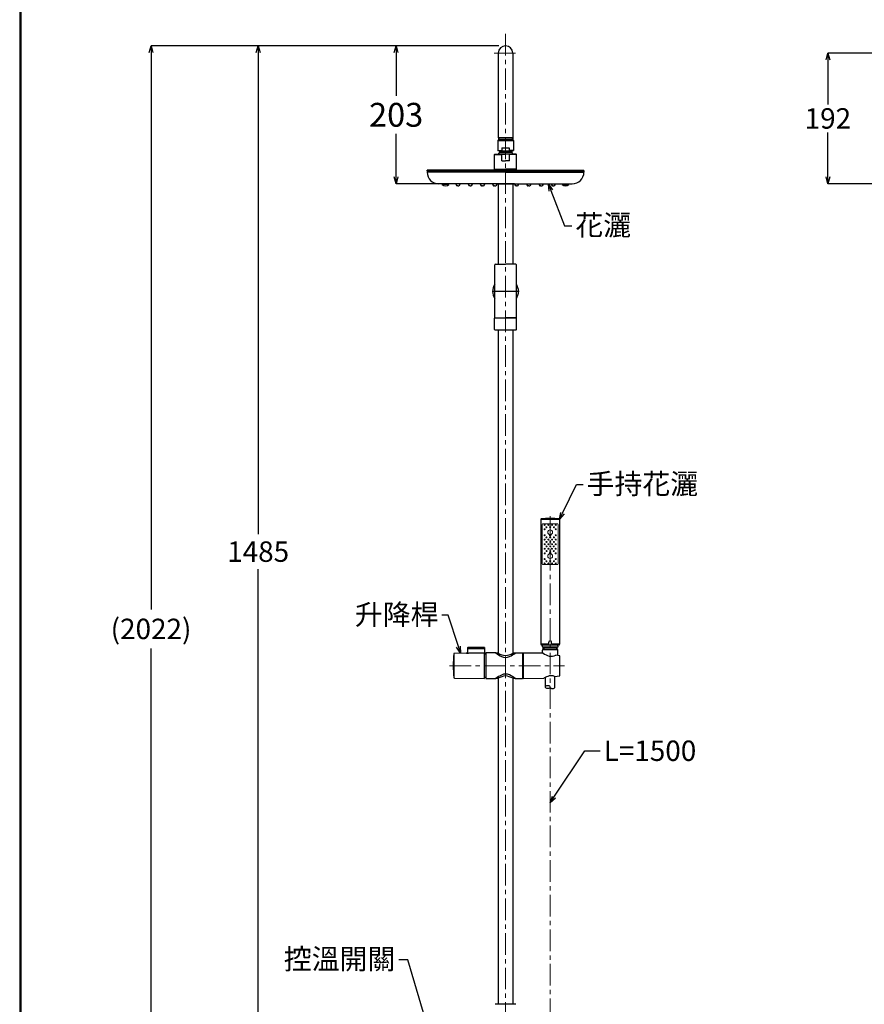
# Model space of a CAD drawing. Units: millimetres. Extents: x 190 to 2590, y 3374 to 6818.
# Drawn here: x 190 to 1429, y 4204 to 5650 of the extents above; entities that cross this region are included whole.
import ezdxf
from ezdxf import colors
from ezdxf.entities.mleader import LeaderData, LeaderLine
from ezdxf.math import Vec2, Vec3

# ---------------------------------------------------------------- set-up
doc = ezdxf.new("R2010")
doc.units = ezdxf.units.MM
doc.linetypes.add('CENTER', pattern=[50.8, 31.75, -6.35, 6.35, -6.35])
doc.layers.add('中心線', color=2, linetype='CENTER', lineweight=5)
doc.layers.add('標註線', color=7, linetype='Continuous', lineweight=9)
doc.layers.add('繪圖線', color=7, linetype='Continuous')
doc.styles.get("Standard").update_dxf_attribs({"font": 'msjh.ttf', "height": 30})
doc.dimstyles.get("Standard").update_dxf_attribs({"dimtxt": 40, "dimasz": 20, "dimexe": 0, "dimexo": 5, "dimgap": 0, "dimtad": 0, "dimtih": 1, "dimtoh": 1, "dimdec": 1, "dimdsep": 46, "dimtxsty": 'Standard', "dimblk": 'OPEN30', "dimcen": 0.09, "dimadec": 0, "dimazin": 2, "dimtfac": 1, "dimtdec": 1, "dimtofl": 0, "dimtmove": 1, "dimatfit": 3, "dimldrblk": 'OPEN30', "dimfxl": 0, "dimtolj": 1, "dimtzin": 0, "dimarcsym": 0})

# ---------------------------------------------------------------- blocks, each defined once
blk = doc.blocks.new('_Open30')
at = {"color": 0, "linetype": 'ByBlock', "lineweight": -2}
for p, q in [((-1, 0.27), (0, 0)), ((0, 0), (-1, -0.27)), ((0, 0), (-1, 0))]:
    blk.add_line(p, q, dxfattribs=at)
blk = doc.blocks.new('*D82')
at = {"layer": 'Defpoints', "color": 0}
for p in [(902.5, 5611.3), (742, 5408.7), (835.5, 5408.7)]:
    blk.add_point(p, dxfattribs=at)
at = {"layer": '標註線', "color": 0, "lineweight": -2}
for p, q in [((892.5, 5611.3), (742, 5611.3)), ((742, 5601.3), (742, 5538.1)), ((742, 5418.7), (742, 5481.9)), ((825.5, 5408.7), (742, 5408.7))]:
    blk.add_line(p, q, dxfattribs=at)
at = {"layer": '標註線', "color": 0, "lineweight": -2, "xscale": 10, "yscale": 10, "zscale": 10}
for p, rotation in [((742, 5611.3), 90), ((742, 5408.7), 270)]:
    blk.add_blockref('_Open30', p, dxfattribs=dict(at, rotation=rotation))
at = {"layer": '標註線', "color": 0, "insert": (742, 5510), "char_height": 35, "attachment_point": 5}
blk.add_mtext('\\A1;203', dxfattribs=at)
blk = doc.blocks.new('*D83')
at = {"layer": 'Defpoints', "color": 0}
for p in [(902.5, 5611.3), (539.5, 4125.7), (783.3, 4125.7)]:
    blk.add_point(p, dxfattribs=at)
at = {"layer": '標註線', "color": 0, "lineweight": -2}
for p, q in [((892.5, 5611.3), (539.5, 5611.3)), ((539.5, 5601.3), (539.5, 4894.1)), ((539.5, 4135.7), (539.5, 4842.9)), ((773.3, 4125.7), (539.5, 4125.7))]:
    blk.add_line(p, q, dxfattribs=at)
at = {"layer": '標註線', "color": 0, "lineweight": -2, "xscale": 10, "yscale": 10, "zscale": 10}
for p, rotation in [((539.5, 5611.3), 90), ((539.5, 4125.7), 270)]:
    blk.add_blockref('_Open30', p, dxfattribs=dict(at, rotation=rotation))
at = {"layer": '標註線', "color": 0, "insert": (539.5, 4868.5), "char_height": 30, "attachment_point": 5}
blk.add_mtext('\\A1;1485', dxfattribs=at)
blk = doc.blocks.new('*D84')
at = {"layer": 'Defpoints', "color": 0}
for p in [(902.5, 5611.3), (382.3, 3898.6), (629.5, 3898.6)]:
    blk.add_point(p, dxfattribs=at)
at = {"layer": '標註線', "color": 0, "lineweight": -2}
for p, q in [((892.5, 5611.3), (382.3, 5611.3)), ((382.3, 5601.3), (382.3, 4783.6)), ((382.3, 3908.6), (382.3, 4726.3)), ((619.5, 3898.6), (382.3, 3898.6))]:
    blk.add_line(p, q, dxfattribs=at)
at = {"layer": '標註線', "color": 0, "lineweight": -2, "xscale": 10, "yscale": 10, "zscale": 10}
for p, rotation in [((382.3, 5611.3), 90), ((382.3, 3898.6), 270)]:
    blk.add_blockref('_Open30', p, dxfattribs=dict(at, rotation=rotation))
at = {"layer": '標註線', "color": 0, "insert": (382.3, 4755), "char_height": 30, "attachment_point": 5}
blk.add_mtext('\\A1;(2022)', dxfattribs=at)
blk = doc.blocks.new('*D87')
at = {"layer": 'Defpoints', "color": 0}
for p in [(1668, 5600.7), (1375.6, 5408.7), (1553, 5408.7)]:
    blk.add_point(p, dxfattribs=at)
at = {"layer": '標註線', "color": 0, "lineweight": -2}
for p, q in [((1663, 5600.7), (1375.6, 5600.7)), ((1375.6, 5590.7), (1375.6, 5525.3)), ((1375.6, 5418.7), (1375.6, 5484.1)), ((1548, 5408.7), (1375.6, 5408.7))]:
    blk.add_line(p, q, dxfattribs=at)
at = {"layer": '標註線', "color": 0, "lineweight": -2, "xscale": 10, "yscale": 10, "zscale": 10}
for p, rotation in [((1375.6, 5600.7), 90), ((1375.6, 5408.7), 270)]:
    blk.add_blockref('_Open30', p, dxfattribs=dict(at, rotation=rotation))
at = {"layer": '標註線', "color": 0, "insert": (1375.6, 5504.7), "char_height": 30, "attachment_point": 5}
blk.add_mtext('\\A1;192', dxfattribs=at)

msp = doc.modelspace()

# ---------------------------------------------------------------- linework, layer by layer
at = {"layer": '中心線'}
for p, q in [((902.53, 5629.05), (902.53, 4080.53)), ((885.6, 5600.7), (923.31, 5600.7)), ((968.03, 4078.76), (968.03, 4920.46)), ((820.44, 4700.9), (989.05, 4700.9))]:
    msp.add_line(p, q, dxfattribs=at)
at = {"layer": '繪圖線'}
for p, q in [((891.93, 5600.7), (891.93, 5476.7)), ((913.13, 5600.7), (913.13, 5476.7)), ((891.53, 5472.97), (891.03, 5472.47)), ((891.03, 5472.47), (891.03, 5457.48)), ((891.03, 5472.47), (914.03, 5472.47)), ((913.53, 5472.97), (891.53, 5472.97)), ((891.93, 5476.7), (893.21, 5474.47)), ((891.93, 5476.7), (913.13, 5476.7)), ((892.05, 5476.48), (892.05, 5472.97)), ((893.21, 5474.47), (893.21, 5472.97)), ((893.21, 5474.47), (911.84, 5474.47)), ((913.13, 5476.7), (911.84, 5474.47)), ((911.84, 5474.47), (911.84, 5472.97)), ((913.01, 5476.48), (913.01, 5472.97)), ((913.53, 5472.97), (914.03, 5472.47)), ((914.03, 5472.47), (914.03, 5457.48)), ((886.53, 5451.74), (887.03, 5452.24)), ((886.53, 5430.2), (886.53, 5451.74)), ((886.53, 5451.74), (896.96, 5451.74)), ((887.03, 5452.24), (902.53, 5452.24)), ((893.53, 5456.81), (891.03, 5457.48)), ((891.03, 5457.48), (897.31, 5457.48)), ((893.53, 5456.81), (902.53, 5456.81)), ((893.53, 5456.81), (893.53, 5454.81)), ((893.53, 5454.81), (902.53, 5454.81)), ((896.96, 5442.24), (896.96, 5452.24)), ((897.31, 5461.32), (897.31, 5457.48)), ((897.31, 5461.32), (907.74, 5461.32)), ((911.53, 5456.81), (902.53, 5456.81)), ((911.53, 5454.81), (902.53, 5454.81)), ((918.03, 5452.24), (902.53, 5452.24)), ((907.74, 5461.32), (907.74, 5457.48)), ((914.03, 5457.48), (907.74, 5457.48)), ((908.1, 5442.24), (908.1, 5452.24)), ((918.53, 5451.74), (908.1, 5451.74)), ((911.53, 5456.81), (914.03, 5457.48)), ((911.53, 5456.81), (911.53, 5454.81)), ((918.53, 5451.74), (918.03, 5452.24)), ((918.53, 5430.2), (918.53, 5451.74)), ((896.96, 5442.24), (902.53, 5442.24)), ((908.1, 5442.24), (902.53, 5442.24)), ((902.53, 5428.7), (787.53, 5428.7)), ((787.53, 5427.7), (787.53, 5428.7)), ((902.53, 5427.7), (787.53, 5427.7)), ((787.53, 5427.7), (787.53, 5427.7)), ((787.53, 5427.7), (787.53, 5425.7)), ((902.53, 5425.7), (787.53, 5425.7)), ((787.53, 5425.7), (787.53, 5425.7)), ((887.03, 5429.7), (886.53, 5430.2)), ((886.53, 5430.2), (902.53, 5430.2)), ((886.53, 5428.7), (886.53, 5427.7)), ((886.53, 5428.7), (886.53, 5427.7)), ((886.53, 5428.7), (886.53, 5427.7)), ((886.53, 5428.7), (886.53, 5427.7)), ((887.03, 5429.7), (902.53, 5429.7)), ((888.53, 5428.7), (889.53, 5429.7)), ((888.53, 5429.7), (888.53, 5428.7)), ((889.28, 5429.45), (889.28, 5429.5)), ((918.53, 5430.2), (902.53, 5430.2)), ((918.03, 5429.7), (902.53, 5429.7)), ((902.53, 5428.7), (1017.53, 5428.7)), ((902.53, 5427.7), (1017.53, 5427.7)), ((902.53, 5425.7), (1017.53, 5425.7)), ((916.53, 5428.7), (915.53, 5429.7)), ((915.78, 5429.45), (915.78, 5429.5)), ((916.53, 5429.7), (916.53, 5428.7)), ((918.03, 5429.7), (918.53, 5430.2)), ((918.53, 5428.7), (918.53, 5427.7)), ((918.53, 5428.7), (918.53, 5427.7)), ((918.53, 5428.7), (918.53, 5427.7)), ((918.53, 5428.7), (918.53, 5427.7)), ((1017.53, 5427.7), (1017.53, 5428.7)), ((1017.53, 5427.7), (1017.53, 5425.7)), ((1017.53, 5427.7), (1017.53, 5427.7)), ((1017.53, 5425.7), (1017.53, 5425.7)), ((915.81, 5408.7), (804.53, 5408.7)), ((809.53, 5407.61), (809.53, 5408.7)), ((819.53, 5407.61), (819.53, 5408.7)), ((829.53, 5408.3), (829.53, 5408.7)), ((829.53, 5408.3), (829.53, 5408.7)), ((829.53, 5408.3), (829.53, 5408.7)), ((829.53, 5408.3), (829.53, 5408.7)), ((829.53, 5408.3), (830.94, 5405.66)), ((829.53, 5408.3), (830.94, 5405.66)), ((829.53, 5408.3), (830.94, 5405.66)), ((829.53, 5408.3), (830.94, 5405.66)), ((835.53, 5408.3), (834.11, 5405.66)), ((835.53, 5408.3), (835.53, 5408.7)), ((835.53, 5408.3), (835.53, 5408.7)), ((835.53, 5408.3), (835.53, 5408.7)), ((835.53, 5408.3), (835.53, 5408.7)), ((847.53, 5408.3), (847.53, 5408.7)), ((847.53, 5408.3), (847.53, 5408.7)), ((847.53, 5408.3), (847.53, 5408.7)), ((847.53, 5408.3), (847.53, 5408.7)), ((847.53, 5408.3), (848.94, 5405.66)), ((847.53, 5408.3), (848.94, 5405.66)), ((847.53, 5408.3), (848.94, 5405.66)), ((847.53, 5408.3), (848.94, 5405.66)), ((853.53, 5408.3), (852.11, 5405.66)), ((853.53, 5408.3), (853.53, 5408.7)), ((853.53, 5408.3), (853.53, 5408.7)), ((853.53, 5408.3), (853.53, 5408.7)), ((853.53, 5408.3), (853.53, 5408.7)), ((865.53, 5408.3), (865.53, 5408.7)), ((865.53, 5408.3), (865.53, 5408.7)), ((865.53, 5408.3), (865.53, 5408.7)), ((865.53, 5408.3), (865.53, 5408.7)), ((865.53, 5408.3), (866.94, 5405.66)), ((865.53, 5408.3), (866.94, 5405.66)), ((865.53, 5408.3), (866.94, 5405.66)), ((865.53, 5408.3), (866.94, 5405.66)), ((871.53, 5408.3), (870.11, 5405.66)), ((871.53, 5408.3), (871.53, 5408.7)), ((871.53, 5408.3), (871.53, 5408.7)), ((871.53, 5408.3), (871.53, 5408.7)), ((871.53, 5408.3), (871.53, 5408.7)), ((883.53, 5408.3), (883.53, 5408.7)), ((883.53, 5408.3), (883.53, 5408.7)), ((883.53, 5408.3), (883.53, 5408.7)), ((883.53, 5408.3), (883.53, 5408.7)), ((883.53, 5408.3), (884.94, 5405.66)), ((883.53, 5408.3), (884.94, 5405.66)), ((883.53, 5408.3), (884.94, 5405.66)), ((883.53, 5408.3), (884.94, 5405.66)), ((889.53, 5408.3), (888.11, 5405.66)), ((889.25, 5408.7), (1000.53, 5408.7)), ((889.53, 5408.3), (889.53, 5408.7)), ((889.53, 5408.3), (889.53, 5408.7)), ((889.53, 5408.3), (889.53, 5408.7)), ((889.53, 5408.3), (889.53, 5408.7)), ((891.93, 5409.2), (891.93, 5290.7)), ((913.13, 5409.2), (913.13, 5290.7)), ((915.53, 5408.3), (915.53, 5408.7)), ((915.53, 5408.3), (915.53, 5408.7)), ((915.53, 5408.3), (915.53, 5408.7)), ((915.53, 5408.3), (915.53, 5408.7)), ((915.53, 5408.3), (916.94, 5405.66)), ((921.53, 5408.3), (920.11, 5405.66)), ((921.53, 5408.3), (920.11, 5405.66)), ((921.53, 5408.3), (920.11, 5405.66)), ((921.53, 5408.3), (920.11, 5405.66)), ((921.53, 5408.3), (921.53, 5408.7)), ((921.53, 5408.3), (921.53, 5408.7)), ((921.53, 5408.3), (921.53, 5408.7)), ((921.53, 5408.3), (921.53, 5408.7)), ((933.53, 5408.3), (933.53, 5408.7)), ((933.53, 5408.3), (933.53, 5408.7)), ((933.53, 5408.3), (933.53, 5408.7)), ((933.53, 5408.3), (933.53, 5408.7)), ((933.53, 5408.3), (934.94, 5405.66)), ((939.53, 5408.3), (938.11, 5405.66)), ((939.53, 5408.3), (938.11, 5405.66)), ((939.53, 5408.3), (938.11, 5405.66)), ((939.53, 5408.3), (938.11, 5405.66)), ((939.53, 5408.3), (939.53, 5408.7)), ((939.53, 5408.3), (939.53, 5408.7)), ((939.53, 5408.3), (939.53, 5408.7)), ((939.53, 5408.3), (939.53, 5408.7)), ((951.53, 5408.3), (951.53, 5408.7)), ((951.53, 5408.3), (951.53, 5408.7)), ((951.53, 5408.3), (951.53, 5408.7)), ((951.53, 5408.3), (951.53, 5408.7)), ((951.53, 5408.3), (952.94, 5405.66)), ((957.53, 5408.3), (956.11, 5405.66)), ((957.53, 5408.3), (956.11, 5405.66)), ((957.53, 5408.3), (956.11, 5405.66)), ((957.53, 5408.3), (956.11, 5405.66)), ((957.53, 5408.3), (957.53, 5408.7)), ((957.53, 5408.3), (957.53, 5408.7)), ((957.53, 5408.3), (957.53, 5408.7)), ((957.53, 5408.3), (957.53, 5408.7)), ((969.53, 5408.3), (969.53, 5408.7)), ((969.53, 5408.3), (969.53, 5408.7)), ((969.53, 5408.3), (969.53, 5408.7)), ((969.53, 5408.3), (969.53, 5408.7)), ((969.53, 5408.3), (970.94, 5405.66)), ((975.53, 5408.3), (974.11, 5405.66)), ((975.53, 5408.3), (974.11, 5405.66)), ((975.53, 5408.3), (974.11, 5405.66)), ((975.53, 5408.3), (974.11, 5405.66)), ((975.53, 5408.3), (975.53, 5408.7)), ((975.53, 5408.3), (975.53, 5408.7)), ((975.53, 5408.3), (975.53, 5408.7)), ((975.53, 5408.3), (975.53, 5408.7)), ((985.53, 5407.61), (985.53, 5408.7)), ((995.53, 5407.61), (995.53, 5408.7)), ((819.53, 5407.61), (809.53, 5407.61)), ((832.53, 5405.5), (831.21, 5405.5)), ((832.53, 5405.5), (831.21, 5405.5)), ((832.53, 5405.5), (831.21, 5405.5)), ((832.53, 5405.5), (831.21, 5405.5)), ((832.53, 5405.5), (833.85, 5405.5)), ((832.53, 5405.5), (833.85, 5405.5)), ((832.53, 5405.5), (833.85, 5405.5)), ((832.53, 5405.5), (833.85, 5405.5)), ((850.53, 5405.5), (849.21, 5405.5)), ((850.53, 5405.5), (849.21, 5405.5)), ((850.53, 5405.5), (849.21, 5405.5)), ((850.53, 5405.5), (849.21, 5405.5)), ((850.53, 5405.5), (851.85, 5405.5)), ((850.53, 5405.5), (851.85, 5405.5)), ((850.53, 5405.5), (851.85, 5405.5)), ((850.53, 5405.5), (851.85, 5405.5)), ((868.53, 5405.5), (867.21, 5405.5)), ((868.53, 5405.5), (867.21, 5405.5)), ((868.53, 5405.5), (867.21, 5405.5)), ((868.53, 5405.5), (867.21, 5405.5)), ((868.53, 5405.5), (869.85, 5405.5)), ((868.53, 5405.5), (869.85, 5405.5)), ((868.53, 5405.5), (869.85, 5405.5)), ((868.53, 5405.5), (869.85, 5405.5)), ((886.53, 5405.5), (885.21, 5405.5)), ((886.53, 5405.5), (885.21, 5405.5)), ((886.53, 5405.5), (885.21, 5405.5)), ((886.53, 5405.5), (885.21, 5405.5)), ((886.53, 5405.5), (887.85, 5405.5)), ((886.53, 5405.5), (887.85, 5405.5)), ((886.53, 5405.5), (887.85, 5405.5)), ((886.53, 5405.5), (887.85, 5405.5)), ((918.53, 5405.5), (917.21, 5405.5)), ((918.53, 5405.5), (917.21, 5405.5)), ((918.53, 5405.5), (917.21, 5405.5)), ((918.53, 5405.5), (917.21, 5405.5)), ((918.53, 5405.5), (919.85, 5405.5)), ((918.53, 5405.5), (919.85, 5405.5)), ((918.53, 5405.5), (919.85, 5405.5)), ((918.53, 5405.5), (919.85, 5405.5)), ((936.53, 5405.5), (935.21, 5405.5)), ((936.53, 5405.5), (935.21, 5405.5)), ((936.53, 5405.5), (935.21, 5405.5)), ((936.53, 5405.5), (935.21, 5405.5)), ((936.53, 5405.5), (937.85, 5405.5)), ((936.53, 5405.5), (937.85, 5405.5)), ((936.53, 5405.5), (937.85, 5405.5)), ((936.53, 5405.5), (937.85, 5405.5)), ((954.53, 5405.5), (953.21, 5405.5)), ((954.53, 5405.5), (953.21, 5405.5)), ((954.53, 5405.5), (953.21, 5405.5)), ((954.53, 5405.5), (953.21, 5405.5)), ((954.53, 5405.5), (955.85, 5405.5)), ((954.53, 5405.5), (955.85, 5405.5)), ((954.53, 5405.5), (955.85, 5405.5)), ((954.53, 5405.5), (955.85, 5405.5)), ((972.53, 5405.5), (971.21, 5405.5)), ((972.53, 5405.5), (971.21, 5405.5)), ((972.53, 5405.5), (971.21, 5405.5)), ((972.53, 5405.5), (971.21, 5405.5)), ((972.53, 5405.5), (973.85, 5405.5)), ((972.53, 5405.5), (973.85, 5405.5)), ((972.53, 5405.5), (973.85, 5405.5)), ((972.53, 5405.5), (973.85, 5405.5)), ((985.53, 5407.61), (995.53, 5407.61)), ((886.65, 5211.7), (886.65, 5289.7)), ((887.65, 5290.7), (902.53, 5290.7)), ((917.4, 5290.7), (902.53, 5290.7)), ((918.4, 5211.7), (918.4, 5289.7)), ((922.42, 5250.7), (882.8, 5250.7)), ((886.53, 5211.5), (886.73, 5211.7)), ((886.53, 5194.7), (886.53, 5211.5)), ((886.65, 5211.7), (918.4, 5211.7)), ((886.65, 5211.7), (902.53, 5211.7)), ((886.65, 5211.7), (902.53, 5211.7)), ((918.4, 5211.7), (902.53, 5211.7)), ((918.53, 5211.7), (902.53, 5211.7)), ((918.33, 5211.7), (918.53, 5211.5)), ((918.53, 5194.7), (918.53, 5211.5)), ((917.53, 5193.7), (887.53, 5193.7)), ((891.93, 5193.7), (891.93, 4719.3)), ((913.13, 5193.7), (913.13, 4719.3)), ((954.7, 4916.4), (981.28, 4916.4)), ((954.28, 4915.97), (981.78, 4915.97)), ((954.29, 4915.97), (954.29, 4732.4)), ((981.78, 4915.97), (981.78, 4732.4)), ((954.29, 4732.9), (966.03, 4732.9)), ((955.29, 4731.4), (980.78, 4731.4)), ((956.55, 4728.7), (956.56, 4730.9)), ((979.22, 4728.4), (956.85, 4728.4)), ((958.72, 4727.23), (957.56, 4728.4)), ((957.56, 4724.9), (957.56, 4728.4)), ((966.03, 4732.9), (966.03, 4735.4)), ((970.03, 4732.9), (970.03, 4735.4)), ((970.03, 4732.9), (981.78, 4732.9)), ((977.35, 4727.23), (978.51, 4728.4)), ((978.51, 4724.9), (978.51, 4728.4)), ((979.52, 4728.7), (979.51, 4730.9)), ((826.89, 4716.97), (826.89, 4684.83)), ((845.25, 4719.38), (827.55, 4719.13)), ((956.66, 4721.9), (956.58, 4723.85)), ((956.77, 4719.29), (956.58, 4723.85)), ((957.56, 4724.9), (978.49, 4724.9)), ((958.72, 4727.23), (958.72, 4724.9)), ((958.72, 4727.23), (977.35, 4727.23)), ((977.35, 4727.23), (977.35, 4724.9)), ((977.35, 4724.9), (978.49, 4724.9)), ((979.16, 4715.96), (979.49, 4723.85)), ((975.04, 4669.66), (975.04, 4685.28)), ((891.93, 4684.72), (891.93, 4203.7)), ((891.93, 4684.72), (891.93, 4203.7)), ((913.13, 4682.49), (913.13, 4203.7)), ((913.13, 4682.49), (913.13, 4203.7)), ((961.04, 4669.66), (961.04, 4683.81)), ((961.05, 4669.47), (961.04, 4669.47)), ((917.53, 4203.7), (887.53, 4203.7))]:
    msp.add_line(p, q, dxfattribs=at)
at = {"layer": '繪圖線', "lineweight": 0}
for p, q in [((956.28, 4908.4), (956.28, 4850.4)), ((957.28, 4909.4), (978.78, 4909.4)), ((979.78, 4908.4), (979.78, 4850.4)), ((967.03, 4893.55), (967.03, 4891.7)), ((969.03, 4891.7), (967.03, 4891.7)), ((969.03, 4893.55), (969.03, 4891.7)), ((969.03, 4867.11), (967.03, 4867.11)), ((967.03, 4867.11), (967.03, 4865.26)), ((969.03, 4867.11), (969.03, 4865.26)), ((957.28, 4849.4), (978.78, 4849.4))]:
    msp.add_line(p, q, dxfattribs=at)
at = {"layer": '繪圖線', "ltscale": 5}
for p, q in [((845.25, 4719.38), (845.25, 4719.38)), ((846.75, 4726.4), (846.73, 4726.4)), ((846.73, 4726.4), (846.73, 4720.88)), ((871.73, 4727.9), (848.23, 4727.9)), ((848.23, 4726.4), (870.55, 4726.4)), ((871.73, 4719.53), (848.25, 4719.2)), ((871.73, 4727.9), (871.73, 4719.53)), ((871.73, 4682.05), (871.73, 4719.53)), ((873.43, 4717.8), (871.73, 4717.8)), ((888.38, 4719.64), (873.43, 4719.75)), ((873.43, 4719.75), (873.43, 4682.05)), ((891.86, 4719.35), (888.75, 4719.35)), ((916.54, 4719.35), (913.2, 4719.35)), ((927.63, 4719.37), (916.68, 4719.45)), ((927.93, 4682.72), (927.93, 4719.07)), ((928.43, 4715.75), (927.93, 4715.75)), ((957.55, 4719.29), (928.43, 4719.4)), ((928.43, 4719.4), (928.43, 4682.4)), ((981.8, 4715.66), (976.18, 4716.3)), ((982.23, 4686.62), (982.23, 4715.17)), ((927.93, 4686.05), (928.43, 4686.05)), ((974.69, 4685.24), (981.8, 4686.12)), ((981.52, 4686.09), (981.8, 4686.12)), ((827.55, 4682.66), (871.73, 4682.05)), ((871.73, 4684), (873.43, 4684)), ((873.43, 4682.05), (888.38, 4682.15)), ((888.75, 4682.45), (891.86, 4682.45)), ((913.2, 4682.45), (916.55, 4682.45)), ((916.68, 4682.35), (927.63, 4682.42)), ((928.43, 4682.4), (958.8, 4682.51))]:
    msp.add_line(p, q, dxfattribs=at)
at = {"layer": '繪圖線', "lineweight": 30}
msp.add_lwpolyline([(189.56, 3374.3), (2589.52, 3374.3), (2589.52, 6818.34), (189.56, 6818.34)], close=True, dxfattribs=at)
at = {"layer": '繪圖線', "color": 0}
msp.add_lwpolyline([(2587.72, 3769.04), (2587.72, 6816.54), (191.36, 6816.54), (191.36, 3769.04)], close=True, dxfattribs=at)
at = {"layer": '繪圖線', "lineweight": 0}
for centre, radius in [((959.92, 4907.69), 0.75), ((959.92, 4901.33), 0.75), ((959.92, 4907.69), 0.5), ((962.61, 4904.34), 0.75), ((962.61, 4904.34), 0.5), ((965.34, 4907.69), 0.75), ((965.34, 4907.69), 0.5), ((968.03, 4904.34), 0.75), ((968.03, 4904.34), 0.5), ((970.76, 4907.69), 0.75), ((970.76, 4907.69), 0.5), ((973.45, 4904.34), 0.75), ((973.45, 4904.34), 0.5), ((976.14, 4907.69), 0.75), ((976.14, 4901.33), 0.75), ((976.14, 4907.69), 0.5), ((959.92, 4892.47), 0.75), ((959.92, 4901.33), 0.5), ((959.92, 4892.47), 0.5), ((962.61, 4889.47), 0.75), ((962.61, 4889.47), 0.5), ((968.03, 4896.9), 3.5), ((968.03, 4889.47), 0.75), ((968.03, 4889.47), 0.5), ((973.45, 4889.47), 0.75), ((973.45, 4889.47), 0.5), ((976.14, 4892.47), 0.75), ((976.14, 4901.33), 0.5), ((976.14, 4892.47), 0.5), ((959.92, 4886.11), 0.75), ((959.95, 4879.4), 0.75), ((959.99, 4872.69), 0.75), ((959.92, 4886.11), 0.5), ((959.95, 4879.4), 0.5), ((959.99, 4872.69), 0.5), ((962.65, 4882.76), 0.75), ((962.68, 4876.05), 0.75), ((962.65, 4882.76), 0.5), ((962.68, 4876.05), 0.5), ((965.34, 4886.11), 0.75), ((965.37, 4879.4), 0.75), ((965.37, 4872.69), 0.75), ((965.34, 4886.11), 0.5), ((965.37, 4879.4), 0.5), ((965.37, 4872.69), 0.5), ((968.07, 4882.76), 0.75), ((968.07, 4876.05), 0.75), ((968.07, 4882.76), 0.5), ((968.07, 4876.05), 0.5), ((970.69, 4872.69), 0.75), ((970.76, 4886.11), 0.75), ((970.76, 4879.4), 0.75), ((970.69, 4872.69), 0.5), ((970.76, 4886.11), 0.5), ((970.76, 4879.4), 0.5), ((973.38, 4876.05), 0.75), ((973.45, 4882.76), 0.75), ((973.38, 4876.05), 0.5), ((973.45, 4882.76), 0.5), ((976.07, 4872.69), 0.75), ((976.11, 4879.4), 0.75), ((976.14, 4886.11), 0.75), ((976.07, 4872.69), 0.5), ((976.11, 4879.4), 0.5), ((976.14, 4886.11), 0.5), ((960.02, 4865.98), 0.75), ((960.02, 4865.98), 0.5), ((962.68, 4869.34), 0.75), ((962.68, 4869.34), 0.5), ((968.03, 4861.9), 3.5), ((968.07, 4869.34), 0.75), ((968.07, 4869.34), 0.5), ((973.38, 4869.34), 0.75), ((973.38, 4869.34), 0.5), ((976.11, 4865.98), 0.75), ((976.11, 4865.98), 0.5), ((959.92, 4857.47), 0.75), ((959.92, 4851.11), 0.75), ((959.92, 4857.47), 0.5), ((959.92, 4851.11), 0.5), ((962.61, 4854.47), 0.75), ((962.61, 4854.47), 0.5), ((965.34, 4851.11), 0.75), ((965.34, 4851.11), 0.5), ((968.03, 4854.47), 0.75), ((968.03, 4854.47), 0.5), ((970.76, 4851.11), 0.75), ((970.76, 4851.11), 0.5), ((973.45, 4854.47), 0.75), ((973.45, 4854.47), 0.5), ((976.14, 4857.47), 0.75), ((976.14, 4851.11), 0.75), ((976.14, 4857.47), 0.5), ((976.14, 4851.11), 0.5)]:
    msp.add_circle(centre, radius, dxfattribs=at)
at = {"layer": '繪圖線'}
for centre, radius, start, end in [((902.53, 5600.7), 10.6, 0, 180), ((902.53, 5446.28), 12.4, 136.53598, 151.26188), ((902.53, 5477.44), 20.63, 255.35842, 270), ((902.53, 5477.44), 20.63, 270, 284.64158), ((902.53, 5446.28), 12.4, 28.73812, 43.46402), ((804.53, 5425.7), 17, 180, 270), ((1000.53, 5425.7), 17, 270, 0), ((814.53, 5413.2), 7.5, 228.18969, 311.81031), ((831.21, 5405.8), 0.3, 208.17859, 270), ((831.21, 5405.8), 0.3, 208.17859, 270), ((831.21, 5405.8), 0.3, 208.17859, 270), ((831.21, 5405.8), 0.3, 208.17859, 270), ((833.85, 5405.8), 0.3, 270, 331.82141), ((833.85, 5405.8), 0.3, 270, 331.82141), ((833.85, 5405.8), 0.3, 270, 331.82141), ((833.85, 5405.8), 0.3, 270, 331.82141), ((849.21, 5405.8), 0.3, 208.17859, 270), ((849.21, 5405.8), 0.3, 208.17859, 270), ((849.21, 5405.8), 0.3, 208.17859, 270), ((849.21, 5405.8), 0.3, 208.17859, 270), ((851.85, 5405.8), 0.3, 270, 331.82141), ((851.85, 5405.8), 0.3, 270, 331.82141), ((851.85, 5405.8), 0.3, 270, 331.82141), ((851.85, 5405.8), 0.3, 270, 331.82141), ((867.21, 5405.8), 0.3, 208.17859, 270), ((867.21, 5405.8), 0.3, 208.17859, 270), ((867.21, 5405.8), 0.3, 208.17859, 270), ((867.21, 5405.8), 0.3, 208.17859, 270), ((869.85, 5405.8), 0.3, 270, 331.82141), ((869.85, 5405.8), 0.3, 270, 331.82141), ((869.85, 5405.8), 0.3, 270, 331.82141), ((869.85, 5405.8), 0.3, 270, 331.82141), ((885.21, 5405.8), 0.3, 208.17859, 270), ((885.21, 5405.8), 0.3, 208.17859, 270), ((885.21, 5405.8), 0.3, 208.17859, 270), ((885.21, 5405.8), 0.3, 208.17859, 270), ((887.85, 5405.8), 0.3, 270, 331.82141), ((887.85, 5405.8), 0.3, 270, 331.82141), ((887.85, 5405.8), 0.3, 270, 331.82141), ((887.85, 5405.8), 0.3, 270, 331.82141), ((917.21, 5405.8), 0.3, 208.17859, 270), ((917.21, 5405.8), 0.3, 208.17859, 270), ((917.21, 5405.8), 0.3, 208.17859, 270), ((917.21, 5405.8), 0.3, 208.17859, 270), ((919.85, 5405.8), 0.3, 270, 331.82141), ((919.85, 5405.8), 0.3, 270, 331.82141), ((919.85, 5405.8), 0.3, 270, 331.82141), ((919.85, 5405.8), 0.3, 270, 331.82141), ((935.21, 5405.8), 0.3, 208.17859, 270), ((935.21, 5405.8), 0.3, 208.17859, 270), ((935.21, 5405.8), 0.3, 208.17859, 270), ((935.21, 5405.8), 0.3, 208.17859, 270), ((937.85, 5405.8), 0.3, 270, 331.82141), ((937.85, 5405.8), 0.3, 270, 331.82141), ((937.85, 5405.8), 0.3, 270, 331.82141), ((937.85, 5405.8), 0.3, 270, 331.82141), ((953.21, 5405.8), 0.3, 208.17859, 270), ((953.21, 5405.8), 0.3, 208.17859, 270), ((953.21, 5405.8), 0.3, 208.17859, 270), ((953.21, 5405.8), 0.3, 208.17859, 270), ((955.85, 5405.8), 0.3, 270, 331.82141), ((955.85, 5405.8), 0.3, 270, 331.82141), ((955.85, 5405.8), 0.3, 270, 331.82141), ((955.85, 5405.8), 0.3, 270, 331.82141), ((971.21, 5405.8), 0.3, 208.17859, 270), ((971.21, 5405.8), 0.3, 208.17859, 270), ((971.21, 5405.8), 0.3, 208.17859, 270), ((971.21, 5405.8), 0.3, 208.17859, 270), ((973.85, 5405.8), 0.3, 270, 331.82141), ((973.85, 5405.8), 0.3, 270, 331.82141), ((973.85, 5405.8), 0.3, 270, 331.82141), ((973.85, 5405.8), 0.3, 270, 331.82141), ((990.53, 5413.2), 7.5, 228.18969, 311.81031), ((887.65, 5289.7), 1, 90, 180), ((917.4, 5289.7), 1, 360, 90), ((902.53, 5250.7), 19.05, 146.44269, 213.55731), ((902.53, 5250.7), 19.05, 326.44269, 33.55731), ((887.53, 5194.7), 1, 180, 270), ((917.53, 5194.7), 1, 270, 0), ((954.79, 4915.97), 0.5, 98.05741, 180), ((968.04, 4822.37), 95.03, 81.94259, 98.05741), ((981.29, 4915.97), 0.5, 0, 81.94259), ((955.29, 4732.4), 1, 180, 270), ((956.06, 4730.9), 0.5, 359.71479, 89.71479), ((956.06, 4730.9), 0.5, 359.71479, 89.71479), ((956.85, 4728.7), 0.3, 179.71479, 269.71479), ((968.03, 4735.4), 2, 0, 180), ((979.22, 4728.7), 0.3, 270.28521, 0.28521), ((980.01, 4730.9), 0.5, 90.28521, 180.28521), ((980.01, 4730.9), 0.5, 90.28521, 180.28521), ((980.78, 4732.4), 1, 270, 0), ((914.26, 4751.63), 41.15, 231.02925, 244.53687), ((903.57, 4737.55), 21.65, 237.232, 267.23264), ((902.57, 4726.25), 13.2, 242.97142, 296.74847), ((901.42, 4737.74), 21.84, 272.89893, 302.63643), ((880.22, 4769.93), 62.28, 297.0187, 305.83451), ((957.58, 4723.9), 1, 91.16466, 182.40194), ((973.86, 4742.32), 28.22, 234.68676, 255.5009), ((969.57, 4729.46), 14.73, 259.11583, 296.65955), ((978.49, 4723.9), 1, 357.59806, 90), ((914.26, 4650.16), 41.15, 115.46313, 128.97075), ((903.6, 4664.15), 21.74, 92.83066, 122.70469), ((902.56, 4675.55), 13.2, 63.26233, 117.03392), ((901.48, 4664.24), 21.65, 57.23215, 87.2325), ((892.33, 4651.67), 39.16, 51.55871, 65.60709), ((973.4, 4660.06), 26.78, 105.14417, 123.03335), ((969.4, 4672.5), 13.74, 68.35321, 102.61364)]:
    msp.add_arc(centre, radius, start, end, dxfattribs=at)
at = {"layer": '繪圖線', "lineweight": 0}
for centre, start, end in [((957.28, 4908.4), 90, 180), ((978.78, 4908.4), 0, 90), ((957.28, 4850.4), 180, 270), ((978.78, 4850.4), 270, 0)]:
    msp.add_arc(centre, 1, start, end, dxfattribs=at)
at = {"layer": '繪圖線', "ltscale": 25}
for centre, radius, start, end in [((1003.9, 4700.9), 178.17, 174.41777, 179.99996), ((827.56, 4718.13), 1, 90.80044, 174.41757), ((845.23, 4720.88), 1.5, 270.79957, 359.99891), ((847.75, 4735.87), 16.68, 261.37285, 271.71288), ((848.23, 4726.4), 1.5, 89.99984, 180.00016), ((927.63, 4719.07), 0.3, 0.0005, 89.60003), ((981.74, 4715.18), 0.491, 359.4775, 83.20511), ((1003.9, 4700.9), 178.17, 180.00004, 185.58223), ((981.7, 4686.64), 0.528, 280.1885, 357.09861), ((827.56, 4683.66), 1, 185.58243, 269.19956), ((927.63, 4682.72), 0.3, 270.39997, 359.9995)]:
    msp.add_arc(centre, radius, start, end, dxfattribs=at)
at = {"layer": '繪圖線'}
msp.add_ellipse((964.54, 4669.66), major_axis=(-3.5, 0), ratio=0.6693291, dxfattribs=at)
msp.add_ellipse((971.54, 4669.66), major_axis=(3.5, 0), ratio=0.6693291, start_param=3.1415927, end_param=6.2831853, dxfattribs=at)

# ---------------------------------------------------------------- dimensions: what is measured, and where the dimension line sits
at = {"layer": '標註線'}
for base, p2, text, picture, middle in [((382.31, 3898.64), (629.47, 3898.64), '(2022)', '*D84', (382.31, 4754.97)), ((539.49, 4125.7), (783.25, 4125.7), '1485', '*D83', (539.49, 4868.5)), ((741.99, 5408.7), (835.53, 5408.7), '203', '*D82', (741.99, 5510))]:
    dim = msp.add_linear_dim(base=base, p1=(902.53, 5611.3), p2=p2, angle=90, text=text, dimstyle='Standard', override={"dimtxt": 35, "dimasz": 10, "dimexo": 10, "dimgap": 10}, dxfattribs=at)
    dim.commit()
    dim.dimension.update_dxf_attribs({"geometry": picture, "text_midpoint": middle})
dim = msp.add_linear_dim(base=(1375.56, 5408.7), p1=(1668, 5600.7), p2=(1553, 5408.7), angle=90, dimstyle='Standard', override={"dimtxt": 30, "dimasz": 10, "dimgap": 5}, dxfattribs=at)
dim.commit()
dim.dimension.update_dxf_attribs({"geometry": '*D87', "text_midpoint": (1375.56, 5504.7)})

# ---------------------------------------------------------------- leaders
ml = msp.add_multileader_mtext('Standard', dxfattribs=at)
ml.set_content('花灑', color=256)
ml.set_leader_properties()
ml.set_arrow_properties(name='OPEN30')
ml.build(insert=Vec2(0, 0))
ml.multileader.update_dxf_attribs({"dogleg_length": 0.36, "arrow_head_size": 10})
ctx = ml.context
ctx.base_point, ctx.char_height, ctx.arrow_head_size, ctx.landing_gap_size, ctx.plane_origin = Vec3(999.95, 5347.01), 30, 10, 5, Vec3(965.47, 5408.17)
notes = []
notes.append((ctx, [(0, (1, 1, 0), (999.59, 5347.01), (1, 0), 0.36, [(0, [(965.47, 5408.17), (988.87, 5347.01)], 0, [])])]))
ctx.mtext.insert, ctx.mtext.flow_direction = Vec3(1004.95, 5363), 5
ml = msp.add_multileader_mtext('Standard', dxfattribs=at)
ml.set_content('手持花灑', color=256)
ml.set_leader_properties()
ml.set_arrow_properties(name='OPEN30')
ml.build(insert=Vec2(0, 0))
ml.multileader.update_dxf_attribs({"dogleg_length": 0.36, "arrow_head_size": 10})
ctx = ml.context
ctx.base_point, ctx.char_height, ctx.arrow_head_size, ctx.landing_gap_size, ctx.plane_origin = Vec3(1016.45, 4966.99), 30, 10, 5, Vec3(981.78, 4915.97)
notes.append((ctx, [(0, (1, 1, 0), (1016.09, 4966.99), (1, 0), 0.36, [(0, [(981.78, 4915.97), (1006.82, 4966.99)], 0, [])])]))
ctx.mtext.insert, ctx.mtext.flow_direction = Vec3(1021.45, 4983.07), 5
ml = msp.add_multileader_mtext('Standard', dxfattribs=at)
ml.set_content('升降桿', color=256)
ml.set_leader_properties()
ml.set_arrow_properties(name='OPEN30')
ml.build(insert=Vec2(0, 0))
ml.multileader.update_dxf_attribs({"dogleg_length": 0.36, "arrow_head_size": 10})
ctx = ml.context
ctx.base_point, ctx.char_height, ctx.arrow_head_size, ctx.landing_gap_size, ctx.plane_origin = Vec3(685.44, 4775.03), 30, 10, 5, Vec3(836.47, 4719.53)
ctx.text_align_type = 2
notes.append((ctx, [(0, (1, 1, 0), (809.53, 4775.03), (-1, 0), 0.36, [(0, [(836.47, 4719.53), (818.28, 4775.03)], 0, [])])]))
ctx.mtext.insert, ctx.mtext.alignment, ctx.mtext.flow_direction = Vec3(804.17, 4791.1), 3, 5
ml = msp.add_multileader_mtext('Standard', dxfattribs=at)
ml.set_content('L=1500', color=256)
ml.set_leader_properties()
ml.set_arrow_properties(name='OPEN30')
ml.build(insert=Vec2(0, 0))
ml.multileader.update_dxf_attribs({"dogleg_length": 0.36, "arrow_head_size": 10})
ctx = ml.context
ctx.base_point, ctx.char_height, ctx.arrow_head_size, ctx.landing_gap_size, ctx.plane_origin = Vec3(1041.61, 4575.83), 30, 10, 5, Vec3(968.03, 4499.61)
notes.append((ctx, [(0, (1, 1, 0), (1041.25, 4575.83), (1, 0), 0.36, [(0, [(968.03, 4499.61), (1019.09, 4575.83)], 0, [])])]))
ctx.mtext.insert, ctx.mtext.flow_direction = Vec3(1046.61, 4591.08), 5
ml = msp.add_multileader_mtext('Standard', dxfattribs=at)
ml.set_content('控溫開關', color=256)
ml.set_leader_properties()
ml.set_arrow_properties(name='OPEN30')
ml.build(insert=Vec2(0, 0))
ml.multileader.update_dxf_attribs({"dogleg_length": 0.36, "arrow_head_size": 10})
ctx = ml.context
ctx.base_point, ctx.char_height, ctx.arrow_head_size, ctx.landing_gap_size, ctx.plane_origin = Vec3(583.86, 4269.07), 30, 10, 5, Vec3(784.75, 4181.7)
ctx.text_align_type = 2
notes.append((ctx, [(0, (1, 1, 0), (746.21, 4269.07), (-1, 0), 0.36, [(0, [(784.75, 4181.7), (759.08, 4269.07)], 0, [])])]))
ctx.mtext.insert, ctx.mtext.alignment, ctx.mtext.flow_direction = Vec3(740.85, 4285.2), 3, 5
for ctx, leaders in notes:
    for number, flags, end, landing, length, lines in leaders:
        leader = LeaderData()
        leader.index, (leader.has_last_leader_line, leader.has_dogleg_vector, leader.attachment_direction) = number, flags
        leader.last_leader_point, leader.dogleg_vector, leader.dogleg_length = Vec3(end), Vec3(landing), length
        for number, points, colour, breaks in lines:
            line = LeaderLine()
            line.index, line.vertices, line.color, line.breaks = number, Vec3.list(points), colors.encode_raw_color(colour), breaks
            leader.lines.append(line)
        ctx.leaders.append(leader)

doc.saveas('drawing.dxf')
